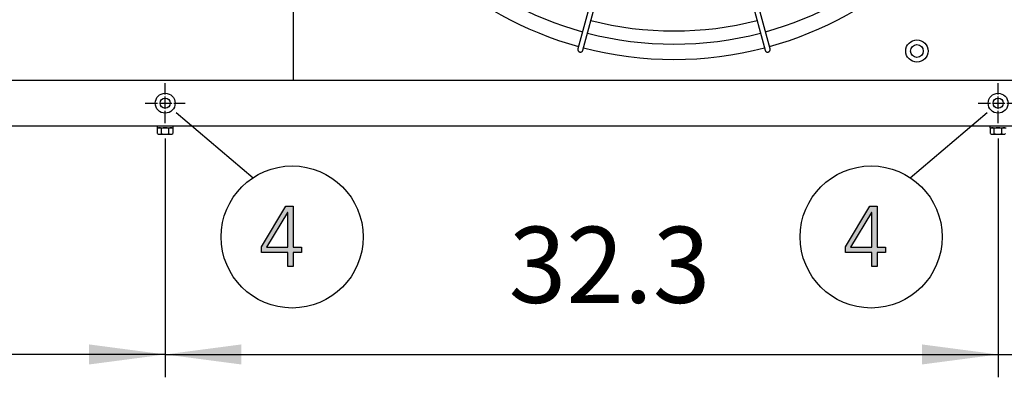
# Model space of a CAD drawing. Units: millimetres. Extents: x 14730 to 26963, y 9817 to 18761.
# Drawn here: x 25506 to 26477, y 11838 to 12190 of the extents above; entities that cross this region are included whole.
import ezdxf

# ---------------------------------------------------------------- set-up
doc = ezdxf.new("R2010")
doc.units = ezdxf.units.MM
doc.linetypes.add('DOT_CENTER', pattern=[14, 12, -1, 0, -1])
doc.layers.add('1', color=7, linetype='Continuous')
doc.styles.add('CONVERTER_18', font='txt.shx', dxfattribs={"width": 0.9})
doc.dimstyles.new('ME10_DIM_100', dxfattribs={"dimtxt": 75, "dimasz": 75, "dimexe": 22.5, "dimexo": 15, "dimgap": 27, "dimtad": 1, "dimdec": 1, "dimlfac": 0.03937, "dimdsep": 46, "dimtxsty": 'CONVERTER_18', "dimsah": 1, "dimcen": 0.09, "dimclrd": 6, "dimclre": 6, "dimclrt": 3, "dimadec": 0, "dimazin": 0, "dimtfac": 1, "dimtdec": 4, "dimtix": 1, "dimtmove": 0, "dimatfit": 3, "dimfxl": 1, "dimtolj": 1, "dimtzin": 0, "dimarcsym": 0})
doc.dimstyles.new('ME10_DIM_79', dxfattribs={"dimtxt": 75, "dimasz": 75, "dimexe": 22.5, "dimexo": 15, "dimgap": 27, "dimtad": 1, "dimdec": 1, "dimlfac": 0.03937, "dimdsep": 46, "dimtxsty": 'CONVERTER_18', "dimsah": 1, "dimcen": 0.09, "dimclrd": 6, "dimclre": 6, "dimclrt": 3, "dimadec": 0, "dimazin": 0, "dimtfac": 1, "dimtdec": 4, "dimtix": 1, "dimtmove": 0, "dimatfit": 3, "dimfxl": 1, "dimtolj": 1, "dimtzin": 0, "dimarcsym": 0})
doc.dimstyles.new('ME10_DIM_88', dxfattribs={"dimtxt": 75, "dimasz": 75, "dimexe": 22.5, "dimexo": 15, "dimgap": 27, "dimtad": 1, "dimdec": 1, "dimlfac": 0.03937, "dimdsep": 46, "dimtxsty": 'CONVERTER_18', "dimsah": 1, "dimcen": 0.09, "dimclrd": 6, "dimclre": 6, "dimclrt": 3, "dimadec": 0, "dimazin": 0, "dimtfac": 1, "dimtdec": 4, "dimtix": 1, "dimtmove": 0, "dimatfit": 3, "dimfxl": 1, "dimtolj": 1, "dimtzin": 0, "dimarcsym": 0})

# ---------------------------------------------------------------- blocks, each defined once
blk = doc.blocks.new('*D74')
at = {"layer": '1', "color": 6, "linetype": 'Continuous'}
for p, q in [((24765.77, 12073.52), (24765.77, 11838.12)), ((25649.77, 12073.52), (25649.77, 11838.12)), ((25649.77, 11860.62), (24765.77, 11860.62))]:
    blk.add_line(p, q, dxfattribs=at)
at = {"layer": '1', "color": 6}
for points in [[(24840.77, 11870.5), (24840.77, 11850.75), (24765.77, 11860.62)], [(25574.77, 11850.75), (25574.77, 11870.5), (25649.77, 11860.62)]]:
    blk.add_solid(points, dxfattribs=at)
at = {"layer": '1', "color": 3, "insert": (25134.5, 11888), "char_height": 75, "attachment_point": 7, "rotation": 0.00014, "line_spacing_factor": 0.454545, "style": 'CONVERTER_18'}
blk.add_mtext('34.8', dxfattribs=at)
blk = doc.blocks.new('*D83')
at = {"layer": '1', "color": 6, "linetype": 'Continuous'}
for p, q in [((26470.82, 12073.52), (26470.82, 11838.12)), ((26571.27, 12072.22), (26571.27, 11838.12)), ((26320.82, 11860.62), (26470.82, 11860.62)), ((26470.82, 11860.62), (26571.27, 11860.62)), ((26571.27, 11860.62), (26721.27, 11860.62))]:
    blk.add_line(p, q, dxfattribs=at)
at = {"layer": '1', "color": 6}
for points in [[(26395.82, 11850.75), (26395.82, 11870.5), (26470.82, 11860.62)], [(26646.27, 11870.5), (26646.27, 11850.75), (26571.27, 11860.62)]]:
    blk.add_solid(points, dxfattribs=at)
at = {"layer": '1', "color": 3, "insert": (26679.46, 11887.62), "char_height": 75, "attachment_point": 7, "rotation": 0.00014, "line_spacing_factor": 0.454545, "style": 'CONVERTER_18'}
blk.add_mtext('4', dxfattribs=at)
blk = doc.blocks.new('*D95')
at = {"layer": '1', "color": 6, "linetype": 'Continuous'}
for p, q in [((25649.77, 12073.52), (25649.77, 11838.12)), ((26470.82, 12073.52), (26470.82, 11838.12)), ((25649.77, 11860.62), (26470.82, 11860.62))]:
    blk.add_line(p, q, dxfattribs=at)
at = {"layer": '1', "color": 6}
for points in [[(25724.77, 11870.5), (25724.77, 11850.75), (25649.77, 11860.62)], [(26395.82, 11850.75), (26395.82, 11870.5), (26470.82, 11860.62)]]:
    blk.add_solid(points, dxfattribs=at)
at = {"layer": '1', "color": 3, "insert": (25988.4, 11888), "char_height": 75, "attachment_point": 7, "rotation": 0.00014, "line_spacing_factor": 0.454545, "style": 'CONVERTER_18'}
blk.add_mtext('32.3', dxfattribs=at)

msp = doc.modelspace()

# ---------------------------------------------------------------- hatches: boundary and pattern name
at = {"layer": '1', "linetype": 'Continuous'}
h = msp.add_hatch(color=3, dxfattribs=at)
h.paths.add_polyline_path([(25744.81, 11966.59), (25768.76, 12006.56), (25776.02, 12006.56), (25776.02, 11966.19), (25784, 11966.19), (25784, 11960.99), (25776.02, 11960.99), (25776.02, 11947.4), (25770.57, 11947.4), (25770.57, 11960.99), (25744.81, 11960.99)])
h.paths.add_polyline_path([(25770.57, 12000.56), (25770.21, 12000.56), (25749.52, 11966.19), (25770.57, 11966.19)], flags=16)
h = msp.add_hatch(color=3, dxfattribs=at)
h.paths.add_polyline_path([(26320.48, 11966.59), (26344.43, 12006.56), (26351.69, 12006.56), (26351.69, 11966.19), (26359.67, 11966.19), (26359.67, 11960.99), (26351.69, 11960.99), (26351.69, 11947.4), (26346.24, 11947.4), (26346.24, 11960.99), (26320.48, 11960.99)])
h.paths.add_polyline_path([(26346.24, 12000.56), (26345.88, 12000.56), (26325.2, 11966.19), (26346.24, 11966.19)], flags=16)

# ---------------------------------------------------------------- linework, layer by layer
at = {"color": 1, "linetype": 'Continuous'}
msp.add_line((25776.26, 12130.87), (25776.26, 12879.87), dxfattribs=at)
at = {"color": 6, "linetype": 'Continuous'}
for centre in [(25649.77, 12108.12), (26470.82, 12108.12)]:
    msp.add_circle(centre, 9.8, dxfattribs=at)
at = {"color": 2, "linetype": 'Continuous'}
for centre in [(25649.77, 12108.12), (26470.82, 12108.12)]:
    msp.add_circle(centre, 5, dxfattribs=at)
at = {"color": 6, "linetype": 'Continuous'}
for points in [[(26056.67, 12161.59), (26056.59, 12161.02), (26056.64, 12160.45), (26056.82, 12159.91), (26057.13, 12159.42), (26057.54, 12159.01), (26058.03, 12158.71)], [(26058.03, 12158.71), (26058.55, 12158.54), (26059.09, 12158.47), (26059.63, 12158.53), (26060.15, 12158.7), (26060.61, 12158.98), (26061, 12159.35), (26061.3, 12159.8), (26061.5, 12160.3)], [(26241.16, 12160.3), (26241.41, 12159.7), (26241.81, 12159.19), (26242.32, 12158.8), (26242.92, 12158.56), (26243.57, 12158.47), (26244.22, 12158.56)], [(26244.22, 12158.56), (26244.82, 12158.81), (26245.34, 12159.2), (26245.74, 12159.72), (26245.99, 12160.31), (26246.08, 12160.95), (26245.99, 12161.59)]]:
    msp.add_spline(points, degree=3, dxfattribs=at)
at = {"layer": '1', "color": 6, "linetype": 'Continuous'}
for p, q in [((26245.99, 12161.59), (26186.04, 12385.17)), ((26116.52, 12384.95), (26056.67, 12161.59)), ((26061.5, 12160.3), (26121.37, 12383.9)), ((26181.29, 12383.9), (26241.16, 12160.3)), ((25660.44, 12098.91), (25736.34, 12034.77)), ((26384.25, 12034.77), (26460.14, 12098.91)), ((25641.77, 12085.62), (25641.77, 12084.02)), ((25657.77, 12084.02), (25657.77, 12085.62)), ((26462.77, 12085.62), (26462.77, 12084.02)), ((25641.77, 12084.02), (25657.77, 12084.02)), ((25642.27, 12078.2), (25642.27, 12083.45)), ((25644.15, 12077.62), (25655.39, 12077.62)), ((25646.03, 12078.2), (25646.03, 12083.45)), ((25653.51, 12078.2), (25653.51, 12083.45)), ((25657.27, 12083.45), (25657.27, 12078.2)), ((26462.77, 12084.02), (26478.77, 12084.02)), ((26463.27, 12078.2), (26463.27, 12083.45)), ((26465.15, 12077.62), (26476.39, 12077.62)), ((26467.03, 12078.2), (26467.03, 12083.45)), ((26474.51, 12078.2), (26474.51, 12083.45))]:
    msp.add_line(p, q, dxfattribs=at)
at = {"layer": '1', "color": 1, "linetype": 'Continuous'}
msp.add_line((24571.27, 12130.87), (26571.27, 12130.87), dxfattribs=at)
at = {"layer": '1', "color": 6, "linetype": 'DOT_CENTER'}
for p, q in [((25649.77, 12088.52), (25649.77, 12127.72)), ((26470.82, 12088.52), (26470.82, 12127.72)), ((25630.17, 12108.12), (25669.37, 12108.12)), ((26451.22, 12108.12), (26490.42, 12108.12))]:
    msp.add_line(p, q, dxfattribs=at)
at = {"layer": '1', "color": 3, "linetype": 'Continuous'}
for p, q in [((26541.27, 12085.62), (24601.27, 12085.62)), ((25744.81, 11966.59), (25768.76, 12006.56)), ((25770.21, 12000.56), (25749.52, 11966.19)), ((25768.76, 12006.56), (25776.02, 12006.56)), ((25770.57, 12000.56), (25770.21, 12000.56)), ((25770.57, 11966.19), (25770.57, 12000.56)), ((25776.02, 12006.56), (25776.02, 11966.19)), ((26320.48, 11966.59), (26344.43, 12006.56)), ((26345.88, 12000.56), (26325.2, 11966.19)), ((26344.43, 12006.56), (26351.69, 12006.56)), ((26346.24, 12000.56), (26345.88, 12000.56)), ((26346.24, 11966.19), (26346.24, 12000.56)), ((26351.69, 12006.56), (26351.69, 11966.19)), ((25744.81, 11960.99), (25744.81, 11966.59)), ((25770.57, 11960.99), (25744.81, 11960.99)), ((25749.52, 11966.19), (25770.57, 11966.19)), ((25770.57, 11947.4), (25770.57, 11960.99)), ((25776.02, 11966.19), (25784, 11966.19)), ((25776.02, 11960.99), (25776.02, 11947.4)), ((25784, 11960.99), (25776.02, 11960.99)), ((25784, 11966.19), (25784, 11960.99)), ((26320.48, 11960.99), (26320.48, 11966.59)), ((26346.24, 11960.99), (26320.48, 11960.99)), ((26325.2, 11966.19), (26346.24, 11966.19)), ((26346.24, 11947.4), (26346.24, 11960.99)), ((26351.69, 11966.19), (26359.67, 11966.19)), ((26351.69, 11960.99), (26351.69, 11947.4)), ((26359.67, 11960.99), (26351.69, 11960.99)), ((26359.67, 11966.19), (26359.67, 11960.99)), ((25776.02, 11947.4), (25770.57, 11947.4)), ((26351.69, 11947.4), (26346.24, 11947.4))]:
    msp.add_line(p, q, dxfattribs=at)
at = {"layer": '1', "color": 6, "linetype": 'Continuous'}
for centre, radius in [((26390.8, 12159.56), 11), ((26390.8, 12159.56), 6.25), ((25774.91, 11976.36), 70), ((26345.67, 11976.36), 70)]:
    msp.add_circle(centre, radius, dxfattribs=at)
for centre, radius, start, end in [((26151.33, 12505.16), 338.87, 227.92752, 254.57464), ((26151.33, 12505.16), 338.87, 285.42482, 312.07251), ((26151.33, 12505.16), 325.89, 255.43582, 284.56417), ((26151.33, 12505.16), 338.87, 255.41952, 284.58047), ((25644.15, 12080.7), 3.33, 55.64565, 124.35435), ((25644.15, 12080.96), 3.34, 235.78108, 304.21892), ((25649.77, 12071.61), 12.41, 72.4565, 107.5435), ((25649.77, 12090.05), 12.42, 252.4715, 287.5285), ((25655.39, 12080.68), 3.35, 55.83849, 124.16151), ((25655.39, 12080.97), 3.35, 235.83693, 304.16307), ((26465.15, 12080.7), 3.33, 55.64565, 124.35435), ((26465.15, 12080.96), 3.34, 235.78108, 304.21892), ((26470.77, 12071.61), 12.41, 72.4565, 107.5435), ((26470.77, 12090.05), 12.42, 252.4715, 287.5285), ((26476.39, 12080.68), 3.35, 55.83849, 124.16151), ((26476.39, 12080.97), 3.35, 235.83693, 304.16307)]:
    msp.add_arc(centre, radius, start, end, dxfattribs=at)
at = {"layer": '1', "color": 1, "linetype": 'Continuous'}
for start, end in [(227.70647, 254.59276), (285.40717, 312.29356), (255.40209, 284.5979)]:
    msp.add_arc((26151.33, 12505.16), 353.94, start, end, dxfattribs=at)

# ---------------------------------------------------------------- dimensions: what is measured, and where the dimension line sits
at = {"layer": '1'}
for base, p1, p2, dimstyle, picture, middle in [((25649.77, 11860.62), (24765.77, 12088.52), (25649.77, 12088.52), 'ME10_DIM_79', '*D74', (25207.77, 11916.18)), ((25649.77, 11860.62), (26470.82, 12088.52), (25649.77, 12088.52), 'ME10_DIM_100', '*D95', (26060.29, 11916.18)), ((26470.82, 11860.62), (26571.27, 12087.22), (26470.82, 12088.52), 'ME10_DIM_88', '*D83', (26699.67, 11915.79))]:
    dim = msp.add_linear_dim(base=base, p1=p1, p2=p2, dimstyle=dimstyle, dxfattribs=at)
    dim.commit()
    dim.dimension.update_dxf_attribs({"geometry": picture, "text_midpoint": middle, "text_rotation": 0.00014})

doc.saveas('drawing.dxf')
